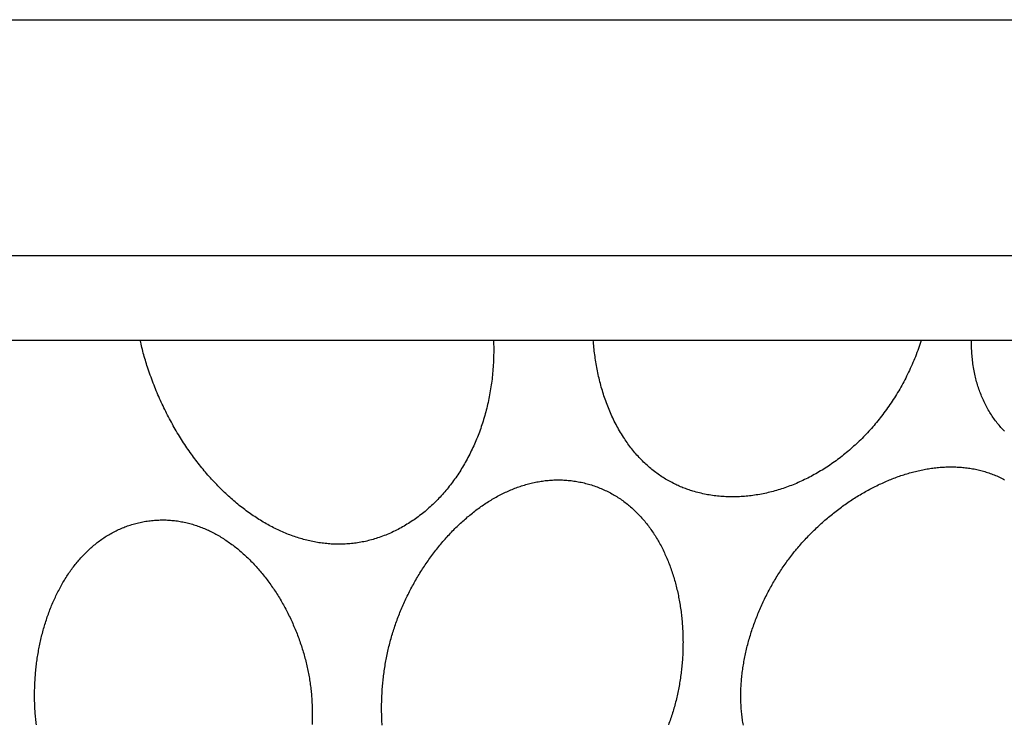
# Model space of a CAD drawing. Units: millimetres. Extents: x -28 to 404, y -51 to 51.
# Drawn here: x 300 to 337, y 25 to 51 of the extents above; entities that cross this region are included whole.
import ezdxf

# ---------------------------------------------------------------- set-up
doc = ezdxf.new("R2010")
doc.units = ezdxf.units.MM
doc.layers.add('Vector Layer 1', color=7, linetype='Continuous', lineweight=30)

msp = doc.modelspace()

# ---------------------------------------------------------------- linework, layer by layer
at = {"layer": 'Vector Layer 1', "color": 18, "lineweight": 30, "true_color": 0x000000, "extrusion": (0, 0, -1)}
for points in [[(0, -50.843), (0, 50.831), (0, 50.831), (-376.467, 50.831), (-376.467, 50.831), (-376.467, -50.843), (-376.467, -50.843), (0, -50.843)], [(-317.696, 38.857), (-317.699, 38.78), (-317.701, 38.702), (-317.702, 38.625), (-317.703, 38.547), (-317.703, 38.47), (-317.702, 38.393), (-317.701, 38.317), (-317.699, 38.24), (-317.697, 38.164), (-317.694, 38.087), (-317.69, 38.011), (-317.686, 37.935), (-317.681, 37.86), (-317.676, 37.784), (-317.67, 37.709), (-317.663, 37.634), (-317.656, 37.559), (-317.648, 37.484), (-317.639, 37.41), (-317.63, 37.336), (-317.621, 37.262), (-317.61, 37.188), (-317.599, 37.114), (-317.588, 37.041), (-317.576, 36.968), (-317.563, 36.895), (-317.55, 36.823), (-317.536, 36.75), (-317.522, 36.678), (-317.507, 36.607), (-317.491, 36.535), (-317.475, 36.464), (-317.459, 36.393), (-317.442, 36.322), (-317.424, 36.252), (-317.405, 36.182), (-317.387, 36.112), (-317.367, 36.043), (-317.347, 35.973), (-317.327, 35.905), (-317.306, 35.836), (-317.284, 35.768), (-317.262, 35.7), (-317.239, 35.632), (-317.216, 35.565), (-317.192, 35.498), (-317.168, 35.432), (-317.143, 35.365), (-317.118, 35.3), (-317.092, 35.234), (-317.066, 35.169), (-317.039, 35.104), (-317.011, 35.04), (-316.983, 34.976), (-316.955, 34.912), (-316.926, 34.849), (-316.896, 34.786), (-316.867, 34.723), (-316.836, 34.661), (-316.805, 34.6), (-316.774, 34.538), (-316.742, 34.477), (-316.709, 34.417), (-316.676, 34.357), (-316.643, 34.297), (-316.609, 34.238), (-316.575, 34.179), (-316.54, 34.121), (-316.505, 34.063), (-316.469, 34.005), (-316.433, 33.948), (-316.396, 33.892), (-316.359, 33.836), (-316.321, 33.78), (-316.283, 33.725), (-316.244, 33.67), (-316.205, 33.616), (-316.166, 33.562), (-316.126, 33.509), (-316.085, 33.456), (-316.045, 33.404), (-316.003, 33.352), (-315.962, 33.301), (-315.919, 33.25), (-315.877, 33.2), (-315.834, 33.15), (-315.79, 33.101), (-315.747, 33.052), (-315.702, 33.004), (-315.658, 32.956), (-315.612, 32.909), (-315.567, 32.863), (-315.521, 32.817), (-315.474, 32.771), (-315.428, 32.726), (-315.38, 32.682), (-315.333, 32.638), (-315.285, 32.595), (-315.236, 32.552), (-315.188, 32.51), (-315.138, 32.469), (-315.089, 32.428), (-315.039, 32.387), (-314.988, 32.348), (-314.937, 32.308), (-314.886, 32.27), (-314.835, 32.232), (-314.783, 32.195), (-314.731, 32.158), (-314.678, 32.122), (-314.625, 32.087), (-314.571, 32.052), (-314.518, 32.018), (-314.464, 31.984), (-314.409, 31.951), (-314.354, 31.919), (-314.299, 31.887), (-314.243, 31.856), (-314.187, 31.826), (-314.131, 31.797), (-314.075, 31.768), (-314.018, 31.739), (-313.96, 31.712), (-313.903, 31.685), (-313.845, 31.659), (-313.786, 31.633), (-313.728, 31.609), (-313.669, 31.584), (-313.609, 31.561), (-313.55, 31.538), (-313.49, 31.516), (-313.43, 31.495), (-313.369, 31.475), (-313.369, 31.475), (-313.312, 31.456), (-313.255, 31.438), (-313.198, 31.421), (-313.14, 31.405), (-313.083, 31.39), (-313.026, 31.375), (-312.968, 31.361), (-312.911, 31.348), (-312.853, 31.336), (-312.796, 31.324), (-312.738, 31.313), (-312.68, 31.303), (-312.623, 31.294), (-312.565, 31.286), (-312.507, 31.278), (-312.45, 31.271), (-312.392, 31.264), (-312.334, 31.259), (-312.276, 31.254), (-312.218, 31.25), (-312.161, 31.247), (-312.103, 31.244), (-312.045, 31.242), (-311.987, 31.241), (-311.929, 31.24), (-311.871, 31.241), (-311.814, 31.242), (-311.756, 31.243), (-311.698, 31.246), (-311.64, 31.249), (-311.583, 31.253), (-311.525, 31.257), (-311.467, 31.262), (-311.409, 31.268), (-311.352, 31.275), (-311.294, 31.282), (-311.237, 31.29), (-311.179, 31.298), (-311.121, 31.308), (-311.064, 31.318), (-311.007, 31.328), (-310.949, 31.34), (-310.892, 31.352), (-310.835, 31.364), (-310.777, 31.378), (-310.72, 31.391), (-310.663, 31.406), (-310.606, 31.421), (-310.549, 31.437), (-310.492, 31.454), (-310.435, 31.471), (-310.379, 31.489), (-310.322, 31.507), (-310.265, 31.526), (-310.209, 31.546), (-310.152, 31.566), (-310.096, 31.587), (-310.04, 31.609), (-309.984, 31.631), (-309.928, 31.654), (-309.872, 31.678), (-309.816, 31.702), (-309.76, 31.726), (-309.705, 31.752), (-309.649, 31.778), (-309.594, 31.804), (-309.538, 31.831), (-309.483, 31.859), (-309.428, 31.887), (-309.373, 31.916), (-309.318, 31.945), (-309.264, 31.975), (-309.209, 32.006), (-309.155, 32.037), (-309.101, 32.069), (-309.047, 32.101), (-308.993, 32.134), (-308.939, 32.167), (-308.885, 32.201), (-308.832, 32.236), (-308.778, 32.271), (-308.725, 32.307), (-308.672, 32.343), (-308.619, 32.38), (-308.566, 32.417), (-308.514, 32.455), (-308.462, 32.493), (-308.409, 32.532), (-308.357, 32.571), (-308.306, 32.611), (-308.254, 32.652), (-308.203, 32.693), (-308.151, 32.734), (-308.1, 32.776), (-308.049, 32.819), (-307.999, 32.862), (-307.948, 32.906), (-307.898, 32.95), (-307.848, 32.994), (-307.798, 33.039), (-307.748, 33.085), (-307.699, 33.131), (-307.65, 33.177), (-307.601, 33.224), (-307.552, 33.272), (-307.503, 33.32), (-307.455, 33.368), (-307.407, 33.417), (-307.359, 33.467), (-307.311, 33.517), (-307.264, 33.567), (-307.217, 33.618), (-307.17, 33.669), (-307.123, 33.721), (-307.077, 33.773), (-307.031, 33.826), (-306.985, 33.879), (-306.939, 33.932), (-306.894, 33.986), (-306.849, 34.041), (-306.804, 34.096), (-306.759, 34.151), (-306.715, 34.207), (-306.671, 34.263), (-306.627, 34.319), (-306.584, 34.376), (-306.541, 34.434), (-306.498, 34.492), (-306.455, 34.55), (-306.413, 34.609), (-306.371, 34.668), (-306.329, 34.727), (-306.287, 34.787), (-306.246, 34.847), (-306.206, 34.908), (-306.165, 34.969), (-306.125, 35.03), (-306.085, 35.092), (-306.045, 35.154), (-306.006, 35.217), (-305.967, 35.28), (-305.928, 35.343), (-305.89, 35.407), (-305.852, 35.471), (-305.815, 35.536), (-305.777, 35.6), (-305.74, 35.666), (-305.704, 35.731), (-305.667, 35.797), (-305.632, 35.863), (-305.596, 35.93), (-305.561, 35.997), (-305.526, 36.064), (-305.491, 36.132), (-305.457, 36.199), (-305.423, 36.268), (-305.39, 36.336), (-305.357, 36.405), (-305.324, 36.475), (-305.292, 36.544), (-305.26, 36.614), (-305.229, 36.684), (-305.197, 36.755), (-305.167, 36.826), (-305.136, 36.897), (-305.106, 36.968), (-305.077, 37.04), (-305.047, 37.112), (-305.019, 37.184), (-304.99, 37.257), (-304.962, 37.33), (-304.935, 37.403), (-304.907, 37.477), (-304.881, 37.55), (-304.854, 37.625), (-304.828, 37.699), (-304.803, 37.773), (-304.778, 37.848), (-304.778, 37.848), (-304.757, 37.915), (-304.736, 37.981), (-304.716, 38.047), (-304.696, 38.114), (-304.676, 38.18), (-304.657, 38.247), (-304.638, 38.314), (-304.62, 38.381), (-304.603, 38.448), (-304.586, 38.515), (-304.569, 38.582), (-304.553, 38.65), (-304.538, 38.718), (-304.524, 38.786), (-304.524, 38.786), (-304.519, 38.809), (-304.514, 38.833), (-304.509, 38.857)], [(-333.668, 38.857), (-333.642, 38.779), (-333.616, 38.702), (-333.589, 38.625), (-333.562, 38.548), (-333.534, 38.472), (-333.505, 38.396), (-333.476, 38.32), (-333.447, 38.245), (-333.417, 38.171), (-333.386, 38.097), (-333.355, 38.023), (-333.323, 37.95), (-333.29, 37.877), (-333.258, 37.804), (-333.224, 37.732), (-333.19, 37.661), (-333.156, 37.59), (-333.121, 37.519), (-333.085, 37.449), (-333.049, 37.38), (-333.013, 37.31), (-332.976, 37.242), (-332.938, 37.173), (-332.9, 37.106), (-332.862, 37.038), (-332.823, 36.971), (-332.783, 36.905), (-332.744, 36.839), (-332.703, 36.774), (-332.662, 36.709), (-332.621, 36.644), (-332.579, 36.58), (-332.537, 36.517), (-332.495, 36.454), (-332.452, 36.391), (-332.408, 36.329), (-332.364, 36.267), (-332.32, 36.206), (-332.275, 36.146), (-332.23, 36.086), (-332.184, 36.026), (-332.138, 35.967), (-332.092, 35.909), (-332.045, 35.851), (-331.998, 35.793), (-331.951, 35.736), (-331.903, 35.68), (-331.854, 35.624), (-331.806, 35.568), (-331.757, 35.514), (-331.707, 35.459), (-331.658, 35.405), (-331.607, 35.352), (-331.557, 35.299), (-331.506, 35.247), (-331.455, 35.195), (-331.404, 35.144), (-331.352, 35.094), (-331.3, 35.044), (-331.247, 34.994), (-331.195, 34.945), (-331.142, 34.897), (-331.088, 34.849), (-331.035, 34.802), (-330.981, 34.755), (-330.926, 34.709), (-330.872, 34.663), (-330.817, 34.618), (-330.762, 34.574), (-330.707, 34.53), (-330.651, 34.486), (-330.595, 34.444), (-330.539, 34.401), (-330.483, 34.36), (-330.426, 34.319), (-330.369, 34.278), (-330.312, 34.239), (-330.255, 34.199), (-330.197, 34.161), (-330.139, 34.123), (-330.081, 34.085), (-330.023, 34.048), (-329.964, 34.012), (-329.906, 33.976), (-329.847, 33.941), (-329.788, 33.907), (-329.729, 33.873), (-329.669, 33.84), (-329.609, 33.807), (-329.55, 33.775), (-329.49, 33.744), (-329.43, 33.713), (-329.369, 33.683), (-329.309, 33.653), (-329.248, 33.625), (-329.187, 33.596), (-329.126, 33.569), (-329.065, 33.542), (-329.004, 33.515), (-328.943, 33.49), (-328.881, 33.465), (-328.82, 33.44), (-328.758, 33.416), (-328.696, 33.393), (-328.635, 33.371), (-328.573, 33.349), (-328.51, 33.328), (-328.448, 33.307), (-328.386, 33.288), (-328.324, 33.268), (-328.261, 33.25), (-328.199, 33.232), (-328.136, 33.215), (-328.073, 33.198), (-328.011, 33.183), (-327.948, 33.167), (-327.885, 33.153), (-327.822, 33.139), (-327.759, 33.126), (-327.696, 33.114), (-327.633, 33.102), (-327.57, 33.091), (-327.507, 33.08), (-327.444, 33.071), (-327.381, 33.062), (-327.318, 33.054), (-327.255, 33.046), (-327.192, 33.039), (-327.129, 33.033), (-327.066, 33.027), (-327.003, 33.023), (-326.94, 33.019), (-326.877, 33.015), (-326.814, 33.013), (-326.751, 33.011), (-326.688, 33.01), (-326.625, 33.009), (-326.563, 33.01), (-326.5, 33.011), (-326.437, 33.012), (-326.375, 33.015), (-326.312, 33.018), (-326.25, 33.022), (-326.187, 33.027), (-326.125, 33.032), (-326.063, 33.038), (-326.001, 33.045), (-325.939, 33.053), (-325.877, 33.061), (-325.815, 33.071), (-325.753, 33.081), (-325.691, 33.091), (-325.63, 33.103), (-325.569, 33.115), (-325.507, 33.128), (-325.446, 33.142), (-325.385, 33.156), (-325.324, 33.172), (-325.264, 33.188), (-325.203, 33.205), (-325.143, 33.222), (-325.143, 33.222), (-325.096, 33.237), (-325.049, 33.253), (-325.002, 33.268), (-324.955, 33.284), (-324.909, 33.301), (-324.862, 33.318), (-324.816, 33.335), (-324.77, 33.353), (-324.724, 33.371), (-324.678, 33.389), (-324.633, 33.409), (-324.588, 33.428), (-324.543, 33.449), (-324.498, 33.47), (-324.454, 33.492), (-324.41, 33.514), (-324.41, 33.514), (-324.36, 33.54), (-324.311, 33.566), (-324.263, 33.593), (-324.215, 33.62), (-324.167, 33.648), (-324.119, 33.676), (-324.072, 33.705), (-324.025, 33.734), (-323.979, 33.764), (-323.933, 33.795), (-323.887, 33.826), (-323.842, 33.858), (-323.797, 33.89), (-323.752, 33.923), (-323.752, 33.923), (-323.705, 33.96), (-323.658, 33.997), (-323.611, 34.034), (-323.565, 34.072), (-323.52, 34.111), (-323.475, 34.15), (-323.43, 34.189), (-323.386, 34.23), (-323.343, 34.27), (-323.3, 34.311), (-323.257, 34.353), (-323.215, 34.396), (-323.174, 34.438), (-323.133, 34.482), (-323.092, 34.525), (-323.052, 34.57), (-323.013, 34.614), (-322.974, 34.659), (-322.936, 34.705), (-322.898, 34.751), (-322.86, 34.798), (-322.824, 34.845), (-322.787, 34.892), (-322.752, 34.94), (-322.716, 34.988), (-322.682, 35.037), (-322.647, 35.086), (-322.614, 35.135), (-322.581, 35.185), (-322.581, 35.185), (-322.543, 35.242), (-322.507, 35.3), (-322.471, 35.358), (-322.435, 35.417), (-322.401, 35.476), (-322.367, 35.535), (-322.333, 35.595), (-322.301, 35.655), (-322.269, 35.715), (-322.237, 35.776), (-322.206, 35.837), (-322.176, 35.898), (-322.147, 35.96), (-322.118, 36.022), (-322.09, 36.084), (-322.062, 36.146), (-322.035, 36.209), (-322.009, 36.272), (-321.983, 36.335), (-321.958, 36.399), (-321.934, 36.463), (-321.91, 36.527), (-321.886, 36.591), (-321.864, 36.655), (-321.842, 36.72), (-321.82, 36.785), (-321.799, 36.85), (-321.779, 36.915), (-321.759, 36.981), (-321.739, 37.047), (-321.721, 37.112), (-321.703, 37.178), (-321.685, 37.245), (-321.668, 37.311), (-321.652, 37.377), (-321.636, 37.444), (-321.62, 37.511), (-321.605, 37.578), (-321.591, 37.645), (-321.577, 37.712), (-321.564, 37.779), (-321.551, 37.846), (-321.539, 37.913), (-321.527, 37.981), (-321.516, 38.048), (-321.505, 38.116), (-321.495, 38.184), (-321.485, 38.251), (-321.476, 38.319), (-321.467, 38.387), (-321.459, 38.455), (-321.451, 38.522), (-321.444, 38.59), (-321.437, 38.658), (-321.437, 38.658), (-321.431, 38.724), (-321.425, 38.791), (-321.42, 38.857)], [(-336.772, 35.462), (-336.739, 35.496), (-336.706, 35.531), (-336.674, 35.566), (-336.642, 35.602), (-336.642, 35.602), (-336.607, 35.643), (-336.572, 35.684), (-336.538, 35.726), (-336.504, 35.768), (-336.471, 35.81), (-336.438, 35.853), (-336.406, 35.897), (-336.375, 35.94), (-336.344, 35.984), (-336.313, 36.029), (-336.283, 36.074), (-336.254, 36.119), (-336.226, 36.165), (-336.226, 36.165), (-336.196, 36.214), (-336.168, 36.263), (-336.14, 36.313), (-336.112, 36.362), (-336.086, 36.412), (-336.06, 36.463), (-336.034, 36.514), (-336.01, 36.565), (-335.986, 36.616), (-335.963, 36.668), (-335.94, 36.72), (-335.918, 36.772), (-335.897, 36.825), (-335.876, 36.878), (-335.856, 36.931), (-335.837, 36.984), (-335.818, 37.038), (-335.8, 37.092), (-335.783, 37.146), (-335.766, 37.2), (-335.75, 37.254), (-335.734, 37.309), (-335.719, 37.364), (-335.705, 37.419), (-335.692, 37.474), (-335.692, 37.474), (-335.677, 37.536), (-335.664, 37.598), (-335.651, 37.66), (-335.639, 37.722), (-335.627, 37.785), (-335.617, 37.847), (-335.607, 37.91), (-335.598, 37.972), (-335.589, 38.035), (-335.581, 38.098), (-335.574, 38.161), (-335.568, 38.224), (-335.562, 38.287), (-335.557, 38.35), (-335.553, 38.414), (-335.549, 38.477), (-335.546, 38.54), (-335.544, 38.604), (-335.542, 38.667), (-335.541, 38.73), (-335.541, 38.794), (-335.541, 38.857)], [(-329.014, 31.061), (-329.053, 31.107), (-329.092, 31.153), (-329.131, 31.198), (-329.17, 31.243), (-329.21, 31.288), (-329.25, 31.333), (-329.291, 31.378), (-329.332, 31.422), (-329.373, 31.466), (-329.414, 31.51), (-329.456, 31.553), (-329.498, 31.597), (-329.54, 31.64), (-329.583, 31.682), (-329.625, 31.725), (-329.669, 31.767), (-329.712, 31.809), (-329.756, 31.851), (-329.8, 31.892), (-329.844, 31.934), (-329.888, 31.975), (-329.933, 32.015), (-329.978, 32.056), (-330.023, 32.096), (-330.069, 32.135), (-330.115, 32.175), (-330.161, 32.214), (-330.207, 32.253), (-330.253, 32.292), (-330.3, 32.33), (-330.347, 32.368), (-330.394, 32.406), (-330.442, 32.443), (-330.489, 32.48), (-330.537, 32.517), (-330.585, 32.553), (-330.633, 32.589), (-330.682, 32.625), (-330.731, 32.66), (-330.779, 32.695), (-330.829, 32.73), (-330.878, 32.764), (-330.927, 32.798), (-330.977, 32.832), (-331.027, 32.865), (-331.077, 32.898), (-331.127, 32.931), (-331.177, 32.963), (-331.227, 32.995), (-331.278, 33.027), (-331.329, 33.058), (-331.38, 33.088), (-331.431, 33.119), (-331.482, 33.149), (-331.533, 33.178), (-331.585, 33.208), (-331.637, 33.236), (-331.688, 33.265), (-331.74, 33.293), (-331.792, 33.321), (-331.845, 33.348), (-331.897, 33.375), (-331.949, 33.401), (-332.002, 33.427), (-332.054, 33.453), (-332.107, 33.478), (-332.16, 33.502), (-332.213, 33.527), (-332.266, 33.551), (-332.319, 33.574), (-332.372, 33.597), (-332.425, 33.62), (-332.479, 33.642), (-332.532, 33.664), (-332.586, 33.685), (-332.639, 33.706), (-332.693, 33.726), (-332.746, 33.746), (-332.8, 33.765), (-332.854, 33.784), (-332.908, 33.803), (-332.962, 33.821), (-333.016, 33.838), (-333.069, 33.855), (-333.124, 33.872), (-333.178, 33.888), (-333.232, 33.904), (-333.286, 33.919), (-333.34, 33.933), (-333.394, 33.947), (-333.448, 33.961), (-333.502, 33.974), (-333.556, 33.987), (-333.611, 33.999), (-333.665, 34.011), (-333.719, 34.022), (-333.773, 34.032), (-333.827, 34.042), (-333.881, 34.052), (-333.935, 34.061), (-333.989, 34.069), (-334.044, 34.077), (-334.098, 34.085), (-334.152, 34.091), (-334.206, 34.098), (-334.259, 34.104), (-334.313, 34.109), (-334.367, 34.113), (-334.421, 34.117), (-334.475, 34.121), (-334.528, 34.124), (-334.582, 34.126), (-334.635, 34.128), (-334.689, 34.13), (-334.742, 34.13), (-334.796, 34.13), (-334.849, 34.13), (-334.902, 34.129), (-334.955, 34.127), (-335.008, 34.125), (-335.061, 34.122), (-335.114, 34.119), (-335.167, 34.115), (-335.219, 34.11), (-335.272, 34.105), (-335.324, 34.099), (-335.376, 34.093), (-335.428, 34.086), (-335.48, 34.078), (-335.532, 34.07), (-335.584, 34.061), (-335.636, 34.051), (-335.687, 34.041), (-335.739, 34.03), (-335.79, 34.019), (-335.841, 34.006), (-335.892, 33.994), (-335.942, 33.98), (-335.993, 33.966), (-336.044, 33.951), (-336.094, 33.936), (-336.144, 33.92), (-336.194, 33.903), (-336.244, 33.886), (-336.293, 33.868), (-336.343, 33.849), (-336.392, 33.83), (-336.441, 33.81), (-336.49, 33.789), (-336.538, 33.768), (-336.587, 33.745), (-336.635, 33.723), (-336.683, 33.699), (-336.731, 33.675), (-336.778, 33.65)], [(-314.071, 28.352), (-314.092, 28.409), (-314.113, 28.466), (-314.135, 28.523), (-314.157, 28.58), (-314.179, 28.636), (-314.202, 28.693), (-314.225, 28.749), (-314.248, 28.806), (-314.272, 28.862), (-314.296, 28.918), (-314.321, 28.974), (-314.346, 29.03), (-314.371, 29.085), (-314.397, 29.141), (-314.423, 29.196), (-314.449, 29.252), (-314.476, 29.307), (-314.503, 29.362), (-314.53, 29.417), (-314.558, 29.471), (-314.586, 29.526), (-314.614, 29.58), (-314.643, 29.634), (-314.672, 29.688), (-314.702, 29.742), (-314.731, 29.796), (-314.761, 29.849), (-314.792, 29.902), (-314.823, 29.955), (-314.854, 30.008), (-314.885, 30.061), (-314.917, 30.113), (-314.949, 30.165), (-314.981, 30.217), (-315.014, 30.269), (-315.047, 30.32), (-315.08, 30.371), (-315.114, 30.422), (-315.148, 30.473), (-315.182, 30.524), (-315.216, 30.574), (-315.251, 30.624), (-315.286, 30.674), (-315.321, 30.723), (-315.357, 30.773), (-315.393, 30.821), (-315.429, 30.87), (-315.466, 30.919), (-315.503, 30.967), (-315.54, 31.015), (-315.577, 31.062), (-315.615, 31.109), (-315.652, 31.156), (-315.691, 31.203), (-315.729, 31.249), (-315.768, 31.295), (-315.807, 31.341), (-315.846, 31.386), (-315.885, 31.431), (-315.925, 31.476), (-315.965, 31.521), (-316.005, 31.565), (-316.046, 31.608), (-316.087, 31.652), (-316.128, 31.695), (-316.169, 31.737), (-316.21, 31.78), (-316.252, 31.822), (-316.294, 31.863), (-316.336, 31.904), (-316.378, 31.945), (-316.421, 31.986), (-316.464, 32.026), (-316.507, 32.066), (-316.55, 32.105), (-316.594, 32.144), (-316.638, 32.182), (-316.682, 32.22), (-316.726, 32.258), (-316.77, 32.295), (-316.815, 32.332), (-316.86, 32.369), (-316.905, 32.405), (-316.95, 32.44), (-316.995, 32.476), (-317.041, 32.51), (-317.087, 32.545), (-317.133, 32.579), (-317.179, 32.612), (-317.225, 32.645), (-317.272, 32.677), (-317.318, 32.709), (-317.365, 32.741), (-317.412, 32.772), (-317.46, 32.803), (-317.507, 32.833), (-317.555, 32.863), (-317.603, 32.892), (-317.651, 32.921), (-317.699, 32.949), (-317.747, 32.977), (-317.796, 33.004), (-317.844, 33.03), (-317.893, 33.057), (-317.942, 33.082), (-317.991, 33.108), (-318.04, 33.132), (-318.09, 33.156), (-318.139, 33.18), (-318.189, 33.203), (-318.239, 33.225), (-318.289, 33.247), (-318.339, 33.269), (-318.389, 33.29), (-318.439, 33.31), (-318.49, 33.33), (-318.541, 33.349), (-318.591, 33.368), (-318.642, 33.386), (-318.693, 33.403), (-318.744, 33.42), (-318.796, 33.436), (-318.847, 33.452), (-318.898, 33.467), (-318.95, 33.482), (-319.002, 33.496), (-319.054, 33.509), (-319.105, 33.522), (-319.157, 33.534), (-319.21, 33.546), (-319.262, 33.557), (-319.314, 33.567), (-319.366, 33.576), (-319.419, 33.585), (-319.472, 33.594), (-319.524, 33.601), (-319.577, 33.609), (-319.63, 33.615), (-319.683, 33.621), (-319.736, 33.626), (-319.789, 33.63), (-319.842, 33.634), (-319.895, 33.637), (-319.948, 33.64), (-320.002, 33.641), (-320.055, 33.643), (-320.108, 33.643), (-320.162, 33.643), (-320.216, 33.642), (-320.269, 33.64), (-320.323, 33.638), (-320.377, 33.634), (-320.43, 33.631), (-320.484, 33.626), (-320.538, 33.621), (-320.592, 33.615), (-320.646, 33.608), (-320.7, 33.601), (-320.754, 33.593), (-320.808, 33.584), (-320.862, 33.574), (-320.916, 33.564), (-320.97, 33.553), (-321.025, 33.541), (-321.079, 33.528), (-321.133, 33.515), (-321.187, 33.5), (-321.241, 33.485), (-321.296, 33.47), (-321.35, 33.453), (-321.404, 33.436), (-321.458, 33.418), (-321.458, 33.418), (-321.511, 33.399), (-321.564, 33.38), (-321.616, 33.36), (-321.667, 33.34), (-321.718, 33.319), (-321.769, 33.297), (-321.819, 33.275), (-321.869, 33.252), (-321.918, 33.229), (-321.967, 33.205), (-322.016, 33.18), (-322.064, 33.155), (-322.111, 33.129), (-322.159, 33.102), (-322.205, 33.075), (-322.252, 33.047), (-322.298, 33.019), (-322.343, 32.99), (-322.388, 32.96), (-322.433, 32.93), (-322.477, 32.9), (-322.521, 32.869), (-322.564, 32.837), (-322.607, 32.805), (-322.65, 32.772), (-322.692, 32.739), (-322.733, 32.705), (-322.775, 32.67), (-322.815, 32.636), (-322.856, 32.6), (-322.896, 32.564), (-322.935, 32.528), (-322.974, 32.491), (-323.013, 32.454), (-323.051, 32.416), (-323.089, 32.377), (-323.126, 32.338), (-323.163, 32.299), (-323.2, 32.259), (-323.236, 32.219), (-323.272, 32.178), (-323.307, 32.137), (-323.342, 32.096), (-323.376, 32.053), (-323.41, 32.011), (-323.443, 31.968), (-323.477, 31.925), (-323.509, 31.881), (-323.542, 31.837), (-323.573, 31.792), (-323.605, 31.747), (-323.636, 31.702), (-323.666, 31.656), (-323.697, 31.61), (-323.726, 31.563), (-323.756, 31.516), (-323.785, 31.469), (-323.813, 31.421), (-323.841, 31.373), (-323.869, 31.324), (-323.896, 31.275), (-323.923, 31.226), (-323.949, 31.177), (-323.975, 31.127), (-324.001, 31.077), (-324.026, 31.026), (-324.05, 30.975), (-324.075, 30.924), (-324.098, 30.873), (-324.122, 30.821), (-324.145, 30.769), (-324.168, 30.716), (-324.19, 30.664), (-324.211, 30.611), (-324.233, 30.557), (-324.254, 30.504), (-324.274, 30.45), (-324.294, 30.396), (-324.314, 30.341), (-324.333, 30.287), (-324.352, 30.232), (-324.37, 30.177), (-324.388, 30.121), (-324.406, 30.066), (-324.423, 30.01), (-324.44, 29.954), (-324.456, 29.897), (-324.472, 29.841), (-324.488, 29.784), (-324.503, 29.727), (-324.517, 29.67), (-324.532, 29.613), (-324.545, 29.555), (-324.559, 29.497), (-324.572, 29.439), (-324.584, 29.381), (-324.597, 29.323), (-324.608, 29.265), (-324.62, 29.206), (-324.631, 29.147), (-324.641, 29.088), (-324.651, 29.029), (-324.661, 28.97), (-324.67, 28.911), (-324.679, 28.851), (-324.688, 28.792), (-324.696, 28.732), (-324.703, 28.672), (-324.711, 28.612), (-324.717, 28.552), (-324.724, 28.492), (-324.73, 28.431), (-324.735, 28.371), (-324.741, 28.311), (-324.745, 28.25), (-324.75, 28.189), (-324.754, 28.129), (-324.757, 28.068), (-324.76, 28.007), (-324.763, 27.946), (-324.765, 27.885), (-324.767, 27.824), (-324.769, 27.763), (-324.77, 27.702), (-324.77, 27.641), (-324.771, 27.58), (-324.77, 27.519), (-324.77, 27.458), (-324.769, 27.397), (-324.767, 27.336), (-324.766, 27.274), (-324.763, 27.213), (-324.761, 27.152), (-324.758, 27.091), (-324.754, 27.03), (-324.751, 26.969), (-324.746, 26.908), (-324.742, 26.847), (-324.737, 26.786), (-324.731, 26.725), (-324.725, 26.664), (-324.719, 26.603), (-324.712, 26.542), (-324.705, 26.482), (-324.698, 26.421), (-324.69, 26.36), (-324.682, 26.3), (-324.673, 26.24), (-324.664, 26.179), (-324.654, 26.119), (-324.645, 26.059), (-324.634, 25.999), (-324.624, 25.939), (-324.612, 25.879), (-324.601, 25.82), (-324.589, 25.76), (-324.577, 25.701), (-324.564, 25.642), (-324.551, 25.582), (-324.537, 25.523), (-324.523, 25.465), (-324.509, 25.406), (-324.494, 25.348), (-324.479, 25.289), (-324.464, 25.231), (-324.448, 25.173), (-324.431, 25.115), (-324.415, 25.058), (-324.398, 25), (-324.38, 24.943), (-324.362, 24.886), (-324.344, 24.829), (-324.325, 24.773), (-324.306, 24.716), (-324.286, 24.66), (-324.266, 24.604), (-324.266, 24.604), (-324.247, 24.55), (-324.227, 24.496)], [(-300.597, 24.787), (-300.592, 24.846), (-300.587, 24.905), (-300.583, 24.964), (-300.579, 25.024), (-300.575, 25.083), (-300.572, 25.142), (-300.569, 25.201), (-300.567, 25.261), (-300.565, 25.32), (-300.563, 25.38), (-300.562, 25.439), (-300.561, 25.499), (-300.56, 25.559), (-300.56, 25.618), (-300.561, 25.678), (-300.561, 25.737), (-300.562, 25.797), (-300.564, 25.857), (-300.565, 25.916), (-300.568, 25.976), (-300.57, 26.036), (-300.573, 26.095), (-300.576, 26.155), (-300.58, 26.215), (-300.584, 26.274), (-300.589, 26.334), (-300.593, 26.393), (-300.599, 26.453), (-300.604, 26.512), (-300.61, 26.571), (-300.616, 26.631), (-300.623, 26.69), (-300.63, 26.749), (-300.638, 26.808), (-300.646, 26.867), (-300.654, 26.926), (-300.662, 26.985), (-300.671, 27.044), (-300.681, 27.103), (-300.69, 27.161), (-300.701, 27.22), (-300.711, 27.278), (-300.722, 27.336), (-300.733, 27.394), (-300.745, 27.452), (-300.757, 27.51), (-300.769, 27.568), (-300.782, 27.626), (-300.795, 27.683), (-300.808, 27.74), (-300.822, 27.798), (-300.836, 27.855), (-300.851, 27.911), (-300.866, 27.968), (-300.881, 28.025), (-300.897, 28.081), (-300.913, 28.137), (-300.929, 28.193), (-300.946, 28.249), (-300.963, 28.304), (-300.981, 28.36), (-300.999, 28.415), (-301.017, 28.47), (-301.036, 28.525), (-301.055, 28.579), (-301.074, 28.633), (-301.094, 28.687), (-301.114, 28.741), (-301.134, 28.795), (-301.155, 28.848), (-301.177, 28.901), (-301.198, 28.954), (-301.22, 29.007), (-301.242, 29.059), (-301.265, 29.111), (-301.288, 29.163), (-301.312, 29.215), (-301.335, 29.266), (-301.359, 29.317), (-301.384, 29.367), (-301.409, 29.418), (-301.434, 29.468), (-301.46, 29.518), (-301.486, 29.567), (-301.512, 29.616), (-301.539, 29.665), (-301.566, 29.714), (-301.593, 29.762), (-301.621, 29.81), (-301.649, 29.857), (-301.677, 29.904), (-301.706, 29.951), (-301.735, 29.997), (-301.765, 30.043), (-301.795, 30.089), (-301.825, 30.135), (-301.856, 30.18), (-301.887, 30.224), (-301.918, 30.268), (-301.95, 30.312), (-301.982, 30.356), (-302.014, 30.399), (-302.047, 30.441), (-302.08, 30.484), (-302.114, 30.526), (-302.148, 30.567), (-302.182, 30.608), (-302.216, 30.649), (-302.251, 30.689), (-302.287, 30.728), (-302.322, 30.768), (-302.358, 30.806), (-302.395, 30.845), (-302.431, 30.883), (-302.468, 30.92), (-302.506, 30.957), (-302.544, 30.994), (-302.582, 31.03), (-302.62, 31.065), (-302.659, 31.101), (-302.698, 31.135), (-302.738, 31.169), (-302.777, 31.203), (-302.818, 31.236), (-302.858, 31.269), (-302.899, 31.301), (-302.94, 31.332), (-302.982, 31.364), (-303.024, 31.394), (-303.066, 31.424), (-303.109, 31.454), (-303.152, 31.483), (-303.195, 31.511), (-303.239, 31.539), (-303.283, 31.566), (-303.327, 31.593), (-303.372, 31.619), (-303.417, 31.645), (-303.463, 31.67), (-303.509, 31.694), (-303.555, 31.718), (-303.601, 31.741), (-303.648, 31.764), (-303.695, 31.786), (-303.743, 31.808), (-303.791, 31.829), (-303.839, 31.849), (-303.887, 31.869), (-303.936, 31.888), (-303.985, 31.906), (-304.035, 31.924), (-304.085, 31.941), (-304.135, 31.958), (-304.186, 31.974), (-304.237, 31.989), (-304.288, 32.003), (-304.34, 32.017), (-304.392, 32.031), (-304.444, 32.043), (-304.497, 32.055), (-304.55, 32.066), (-304.603, 32.077), (-304.657, 32.087), (-304.711, 32.096), (-304.765, 32.104), (-304.82, 32.112), (-304.875, 32.119), (-304.93, 32.126), (-304.93, 32.126), (-304.984, 32.131), (-305.039, 32.136), (-305.093, 32.14), (-305.147, 32.143), (-305.201, 32.145), (-305.255, 32.147), (-305.309, 32.148), (-305.363, 32.148), (-305.416, 32.147), (-305.469, 32.146), (-305.523, 32.144), (-305.576, 32.141), (-305.629, 32.137), (-305.682, 32.133), (-305.734, 32.128), (-305.787, 32.122), (-305.839, 32.116), (-305.892, 32.109), (-305.944, 32.101), (-305.996, 32.092), (-306.047, 32.083), (-306.099, 32.073), (-306.151, 32.063), (-306.202, 32.051), (-306.253, 32.039), (-306.304, 32.027), (-306.355, 32.013), (-306.406, 31.999), (-306.456, 31.985), (-306.506, 31.97), (-306.556, 31.954), (-306.606, 31.937), (-306.656, 31.92), (-306.706, 31.902), (-306.755, 31.884), (-306.804, 31.865), (-306.854, 31.845), (-306.902, 31.825), (-306.951, 31.804), (-307, 31.782), (-307.048, 31.76), (-307.096, 31.738), (-307.144, 31.714), (-307.192, 31.691), (-307.239, 31.666), (-307.286, 31.641), (-307.333, 31.616), (-307.38, 31.59), (-307.427, 31.563), (-307.473, 31.536), (-307.519, 31.508), (-307.565, 31.48), (-307.611, 31.451), (-307.657, 31.422), (-307.702, 31.392), (-307.747, 31.361), (-307.792, 31.331), (-307.837, 31.299), (-307.881, 31.267), (-307.925, 31.235), (-307.969, 31.202), (-308.013, 31.168), (-308.057, 31.134), (-308.1, 31.1), (-308.143, 31.065), (-308.185, 31.03), (-308.228, 30.994), (-308.27, 30.958), (-308.312, 30.921), (-308.354, 30.884), (-308.395, 30.846), (-308.437, 30.808), (-308.478, 30.77), (-308.518, 30.731), (-308.559, 30.691), (-308.599, 30.652), (-308.639, 30.611), (-308.678, 30.571), (-308.718, 30.53), (-308.757, 30.488), (-308.796, 30.446), (-308.834, 30.404), (-308.872, 30.362), (-308.91, 30.319), (-308.948, 30.275), (-308.985, 30.231), (-309.022, 30.187), (-309.059, 30.143), (-309.096, 30.098), (-309.132, 30.053), (-309.168, 30.007), (-309.203, 29.961), (-309.239, 29.915), (-309.274, 29.868), (-309.308, 29.821), (-309.343, 29.774), (-309.377, 29.727), (-309.411, 29.679), (-309.444, 29.63), (-309.477, 29.582), (-309.51, 29.533), (-309.543, 29.484), (-309.575, 29.435), (-309.607, 29.385), (-309.638, 29.335), (-309.669, 29.285), (-309.7, 29.234), (-309.731, 29.183), (-309.761, 29.132), (-309.791, 29.081), (-309.82, 29.029), (-309.85, 28.978), (-309.878, 28.926), (-309.907, 28.873), (-309.935, 28.821), (-309.963, 28.768), (-309.99, 28.715), (-310.017, 28.662), (-310.044, 28.608), (-310.071, 28.555), (-310.097, 28.501), (-310.122, 28.447), (-310.148, 28.393), (-310.172, 28.338), (-310.197, 28.284), (-310.221, 28.229), (-310.245, 28.174), (-310.269, 28.119), (-310.292, 28.063), (-310.314, 28.008), (-310.337, 27.952), (-310.359, 27.896), (-310.38, 27.841), (-310.401, 27.785), (-310.422, 27.728), (-310.442, 27.672), (-310.462, 27.616), (-310.482, 27.559), (-310.501, 27.502), (-310.52, 27.445), (-310.539, 27.389), (-310.557, 27.332), (-310.574, 27.274), (-310.591, 27.217), (-310.608, 27.16), (-310.625, 27.103), (-310.641, 27.045), (-310.656, 26.988), (-310.671, 26.93), (-310.686, 26.872), (-310.7, 26.815), (-310.714, 26.757), (-310.728, 26.699), (-310.741, 26.641), (-310.753, 26.583), (-310.765, 26.525), (-310.777, 26.467), (-310.788, 26.409), (-310.799, 26.351), (-310.81, 26.293), (-310.82, 26.235), (-310.829, 26.177), (-310.838, 26.119), (-310.847, 26.061), (-310.855, 26.003), (-310.863, 25.945), (-310.87, 25.887), (-310.877, 25.829), (-310.883, 25.771), (-310.889, 25.713), (-310.895, 25.655), (-310.895, 25.655), (-310.9, 25.599), (-310.904, 25.543), (-310.908, 25.487), (-310.912, 25.43), (-310.915, 25.374), (-310.918, 25.317), (-310.921, 25.26), (-310.923, 25.203), (-310.925, 25.146), (-310.926, 25.089), (-310.927, 25.032), (-310.928, 24.975), (-310.928, 24.917), (-310.928, 24.86), (-310.927, 24.802), (-310.926, 24.744), (-310.925, 24.687), (-310.923, 24.629), (-310.921, 24.571), (-310.919, 24.513)], [(-327.026, 24.483), (-327.016, 24.537), (-327.007, 24.591), (-326.998, 24.645), (-326.99, 24.699), (-326.982, 24.754), (-326.975, 24.808), (-326.968, 24.863), (-326.962, 24.918), (-326.956, 24.973), (-326.951, 25.029), (-326.947, 25.084), (-326.942, 25.14), (-326.939, 25.196), (-326.936, 25.251), (-326.933, 25.307), (-326.931, 25.364), (-326.929, 25.42), (-326.928, 25.476), (-326.928, 25.533), (-326.928, 25.59), (-326.928, 25.646), (-326.929, 25.703), (-326.93, 25.76), (-326.932, 25.817), (-326.935, 25.875), (-326.937, 25.932), (-326.941, 25.989), (-326.944, 26.047), (-326.949, 26.104), (-326.953, 26.162), (-326.959, 26.219), (-326.964, 26.277), (-326.97, 26.335), (-326.977, 26.393), (-326.984, 26.45), (-326.992, 26.508), (-326.999, 26.566), (-327.008, 26.624), (-327.017, 26.682), (-327.026, 26.74), (-327.036, 26.798), (-327.046, 26.856), (-327.057, 26.914), (-327.068, 26.973), (-327.079, 27.031), (-327.091, 27.089), (-327.104, 27.147), (-327.116, 27.205), (-327.13, 27.263), (-327.143, 27.321), (-327.157, 27.379), (-327.172, 27.437), (-327.187, 27.495), (-327.202, 27.553), (-327.218, 27.61), (-327.234, 27.668), (-327.25, 27.726), (-327.267, 27.784), (-327.285, 27.841), (-327.303, 27.899), (-327.321, 27.956), (-327.339, 28.014), (-327.358, 28.071), (-327.378, 28.128), (-327.397, 28.186), (-327.418, 28.243), (-327.438, 28.3), (-327.459, 28.356), (-327.48, 28.413), (-327.502, 28.47), (-327.524, 28.526), (-327.546, 28.583), (-327.569, 28.639), (-327.592, 28.695), (-327.616, 28.751), (-327.64, 28.807), (-327.664, 28.863), (-327.688, 28.919), (-327.713, 28.974), (-327.739, 29.029), (-327.764, 29.084), (-327.79, 29.139), (-327.817, 29.194), (-327.843, 29.249), (-327.87, 29.303), (-327.898, 29.358), (-327.926, 29.412), (-327.954, 29.466), (-327.982, 29.519), (-328.011, 29.573), (-328.04, 29.626), (-328.069, 29.679), (-328.099, 29.732), (-328.129, 29.785), (-328.159, 29.837), (-328.19, 29.889), (-328.221, 29.941), (-328.252, 29.993), (-328.284, 30.044), (-328.315, 30.095), (-328.348, 30.146), (-328.38, 30.197), (-328.413, 30.248), (-328.446, 30.298), (-328.479, 30.348), (-328.513, 30.397), (-328.547, 30.447), (-328.581, 30.496), (-328.616, 30.545), (-328.651, 30.593), (-328.686, 30.641), (-328.721, 30.689), (-328.757, 30.737), (-328.793, 30.784), (-328.829, 30.831), (-328.866, 30.878), (-328.902, 30.924), (-328.939, 30.97), (-328.977, 31.016), (-329.014, 31.061)], [(-313.539, 24.479), (-313.535, 24.54), (-313.531, 24.601), (-313.528, 24.662), (-313.526, 24.724), (-313.523, 24.785), (-313.521, 24.847), (-313.52, 24.909), (-313.518, 24.97), (-313.518, 25.032), (-313.517, 25.094), (-313.517, 25.156), (-313.518, 25.217), (-313.519, 25.279), (-313.52, 25.341), (-313.521, 25.403), (-313.523, 25.465), (-313.526, 25.527), (-313.529, 25.589), (-313.532, 25.651), (-313.535, 25.712), (-313.539, 25.774), (-313.544, 25.836), (-313.549, 25.898), (-313.554, 25.96), (-313.559, 26.022), (-313.565, 26.083), (-313.571, 26.145), (-313.578, 26.207), (-313.585, 26.268), (-313.593, 26.33), (-313.601, 26.391), (-313.609, 26.453), (-313.617, 26.514), (-313.626, 26.575), (-313.636, 26.637), (-313.646, 26.698), (-313.656, 26.759), (-313.666, 26.82), (-313.677, 26.88), (-313.688, 26.941), (-313.7, 27.002), (-313.712, 27.062), (-313.725, 27.122), (-313.737, 27.183), (-313.751, 27.243), (-313.764, 27.303), (-313.778, 27.362), (-313.792, 27.422), (-313.807, 27.482), (-313.822, 27.541), (-313.837, 27.6), (-313.853, 27.659), (-313.869, 27.718), (-313.886, 27.776), (-313.903, 27.835), (-313.92, 27.893), (-313.938, 27.951), (-313.956, 28.009), (-313.974, 28.067), (-313.993, 28.124), (-314.012, 28.181), (-314.031, 28.238), (-314.051, 28.295), (-314.071, 28.352)], [(-300.629, 24.496), (-300.622, 24.554), (-300.615, 24.613), (-300.609, 24.671), (-300.603, 24.729), (-300.597, 24.787)]]:
    msp.add_lwpolyline(points, dxfattribs=at)
at = {"layer": 'Vector Layer 1', "color": 18, "lineweight": 30, "true_color": 0x000000}
msp.add_lwpolyline([(376.467, 42.012), (0, 42.012)], dxfattribs=at)
msp.add_polyline3d([(293.369, 38.857, 0), (304.509, 38.857, 0), (317.696, 38.857, 0), (321.42, 38.857, 0), (333.668, 38.857, 0), (335.541, 38.857, 0), (347.46, 38.857, 0), (349.307, 38.857, 0), (362.917, 38.857, 0), (370.312, 38.857, 0), (376.467, 38.857, 0)], dxfattribs=at)

doc.saveas('drawing.dxf')
